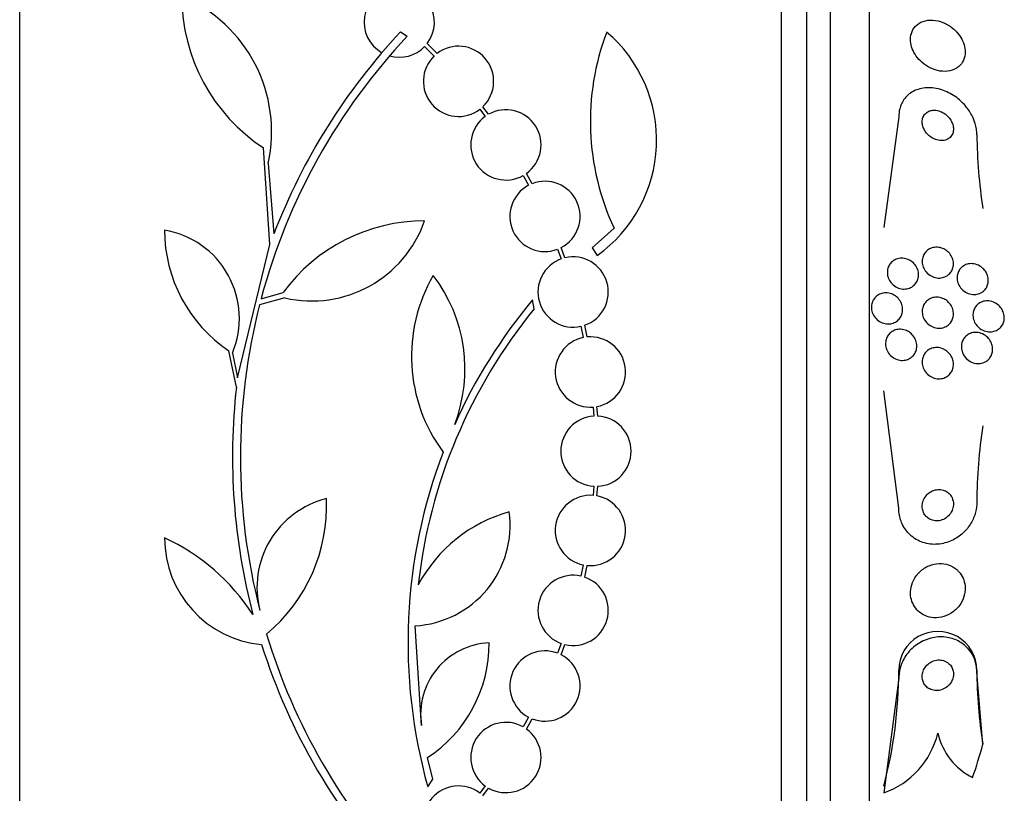
# Model space of a CAD drawing. Units: millimetres. Extents: x 0 to 1393, y 0 to 2507.
# Drawn here: x 101 to 126, y 1362 to 1382 of the extents above; entities that cross this region are included whole.
import ezdxf

# ---------------------------------------------------------------- set-up
doc = ezdxf.new("R2010")
doc.units = ezdxf.units.MM
doc.layers.add('DV4_Défaut', color=7, linetype='Continuous')
doc.layers.add('Défaut', color=7, linetype='Continuous')

# ---------------------------------------------------------------- blocks, each defined once
blk = doc.blocks.new('SE3')
at = {"layer": 'DV4_Défaut', "color": 7, "linetype": 'Continuous'}
for p, q in [((100.699, 1344.22), (100.699, 1397.887)), ((120.199, 1344.22), (120.199, 1397.887)), ((120.849, 1344.466), (120.849, 1397.642)), ((121.449, 1344.708), (121.449, 1397.4)), ((122.449, 1345.148), (122.449, 1396.96)), ((110.449, 1381.79), (110.62, 1381.677)), ((111.063, 1381.416), (111.307, 1381.171)), ((111.383, 1381.237), (111.128, 1381.492)), ((112.479, 1379.809), (112.616, 1379.625)), ((112.7, 1379.679), (112.555, 1379.874)), ((123.199, 1379.614), (122.818, 1376.779)), ((107.102, 1376.343), (106.942, 1378.819)), ((107.056, 1378.42), (107.204, 1376.617)), ((113.586, 1378.112), (113.723, 1377.861)), ((113.814, 1377.902), (113.671, 1378.166)), ((115.911, 1376.764), (115.349, 1376.257)), ((106.274, 1372.932), (107.102, 1376.343)), ((114.655, 1376.004), (114.558, 1376.266)), ((114.467, 1376.225), (114.56, 1375.975)), ((115.349, 1376.257), (115.483, 1376.063)), ((106.879, 1374.959), (107.442, 1375.113)), ((107.487, 1374.98), (106.838, 1374.804)), ((113.87, 1374.697), (113.828, 1374.928)), ((115.063, 1374.251), (115.125, 1373.963)), ((115.224, 1373.978), (115.16, 1374.278)), ((106.245, 1372.691), (106.055, 1373.625)), ((106.142, 1373.567), (106.274, 1372.932)), ((123.199, 1369.597), (122.818, 1372.602)), ((115.376, 1372.185), (115.392, 1371.952)), ((115.493, 1371.953), (115.475, 1372.198)), ((115.392, 1370.156), (115.376, 1369.923)), ((115.475, 1369.91), (115.493, 1370.155)), ((115.125, 1368.144), (115.063, 1367.857)), ((115.16, 1367.829), (115.224, 1368.13)), ((110.985, 1364.032), (110.825, 1366.585)), ((114.56, 1366.132), (114.467, 1365.883)), ((114.558, 1365.842), (114.655, 1366.104)), ((123.199, 1365.243), (123.199, 1365.45)), ((125.199, 1365.4), (125.199, 1365.45)), ((123.199, 1365.243), (122.818, 1362.308)), ((125.353, 1363.551), (125.199, 1365.4)), ((113.723, 1364.247), (113.587, 1363.996)), ((113.671, 1363.942), (113.814, 1364.205)), ((111.276, 1362.66), (111.141, 1363.21)), ((111.143, 1362.465), (111.276, 1362.66)), ((112.617, 1362.484), (112.479, 1362.299)), ((112.555, 1362.234), (112.701, 1362.43))]:
    blk.add_line(p, q, dxfattribs=at)
for centre, radius, start, end in [((110.414, 1382.039), 0.9, 322.5718, 240.472), ((103.394, 1379.236), 3.753, 347.4427, 67.1967), ((109.483, 1382.695), 4.635, 180, 236.7576), ((122.048, 1370.911), 15.7, 136.7059, 165.0557), ((122.048, 1370.911), 15.902, 136.8318, 158.9712), ((121.783, 1379.498), 6.477, 159.3225, 204.9689), ((113.363, 1379.018), 3.637, 305.6622, 49.543), ((110.414, 1382.039), 0.9, 254.0507, 316.1886), ((111.931, 1380.523), 0.9, 313.9077, 127.4817), ((111.931, 1380.523), 0.9, 133.8635, 307.5259), ((113.144, 1378.896), 0.9, 305.8373, 119.5261), ((113.144, 1378.896), 0.9, 125.9075, 299.4558), ((137.285, 1379.192), 12.085, 180.1748, 189.1689), ((114.144, 1377.065), 0.9, 117.8931, 290.9963), ((114.144, 1377.065), 0.9, 297.3762, 111.5132), ((111.063, 1372.463), 4.488, 90, 143.7981), ((108.176, 1377.959), 3.058, 256.9775, 340.7392), ((108.123, 1376.713), 3.717, 180, 236.1834), ((104.033, 1374.455), 2.289, 337.1599, 80.6145), ((114.865, 1375.129), 0.9, 289.1291, 103.4492), ((114.865, 1375.129), 0.9, 109.8285, 282.7498), ((114.849, 1373.485), 4.122, 149.8689, 216.5639), ((108.142, 1373.155), 3.954, 339.045, 37.3541), ((122.048, 1370.911), 15.7, 165.6423, 194.5029), ((124.271, 1366.177), 13.625, 140.0381, 155.8987), ((124.318, 1366.148), 13.5, 140.7055, 173.6724), ((115.307, 1373.082), 0.9, 101.6188, 274.4284), ((115.307, 1373.082), 0.9, 280.8075, 95.2398), ((122.048, 1370.911), 15.902, 173.5707, 194.6979), ((115.449, 1371.054), 0.9, 93.6132, 266.3868), ((115.449, 1371.054), 0.9, 272.7657, 87.2343), ((137.729, 1369.743), 12.53, 170.9969, 179.9427), ((124.318, 1366.148), 13.68, 159.0948, 195.619), ((109.116, 1367.566), 2.343, 103.9943, 194.5029), ((104.29, 1369.652), 4.264, 309.766, 2.5166), ((115.307, 1369.026), 0.9, 85.5716, 258.3812), ((115.307, 1369.026), 0.9, 264.7602, 79.1925), ((110.678, 1369.155), 2.574, 273.2808, 7.719), ((114.25, 1365.84), 3.801, 105.593, 151.8051), ((107.155, 1368.838), 2.749, 180, 264.4569), ((102.14, 1363.948), 5.39, 32.9014, 65.1391), ((114.865, 1366.979), 0.9, 77.2502, 250.1715), ((114.865, 1366.979), 0.9, 256.5508, 70.8709), ((122.048, 1370.911), 15.7, 196.7944, 223.0875), ((122.048, 1370.911), 15.902, 197.5988, 222.9816), ((112.793, 1364.319), 1.831, 92.445, 189.0185), ((109.209, 1366.136), 3.506, 303.4459, 0.1989), ((114.144, 1365.043), 0.9, 69.0037, 242.1069), ((114.144, 1365.043), 0.9, 248.4868, 62.6238), ((113.144, 1363.213), 0.9, 60.5126, 234.1309), ((113.144, 1363.213), 0.9, 240.5126, 54.1309), ((122.105, 1364.341), 2.154, 289.311, 346.3875), ((125.867, 1364.224), 1.713, 193.187, 242.9711), ((111.931, 1361.585), 0.9, 52.4741, 226.1365)]:
    blk.add_arc(centre, radius, start, end, dxfattribs=at)
for centre, major_axis, start_param, end_param in [((124.199, 1365.45), (1, 0), 0, 3.141593), ((111.199, 1365.45), (12, 0), 6.030388, 6.283185), ((137.199, 1365.45), (12, 0), 3.141593, 3.302161), ((110.449, 1367.627), (15.463, 0), 5.955323, 6.013581)]:
    blk.add_ellipse(centre, major_axis=major_axis, ratio=0.989754, start_param=start_param, end_param=end_param, dxfattribs=at)
for points, knots in [([(124.623, 1381.844), (124.553, 1381.908), (124.474, 1381.962), (124.393, 1382.002), (124.311, 1382.042), (124.226, 1382.07), (124.142, 1382.082), (124.053, 1382.096), (123.964, 1382.094), (123.883, 1382.075), (123.803, 1382.056), (123.729, 1382.021), (123.668, 1381.97), (123.613, 1381.924), (123.568, 1381.865), (123.539, 1381.796), (123.514, 1381.737), (123.5, 1381.669), (123.499, 1381.599), (123.498, 1381.536), (123.509, 1381.469), (123.529, 1381.404), (123.548, 1381.34), (123.578, 1381.276), (123.615, 1381.217), (123.654, 1381.154), (123.702, 1381.095), (123.755, 1381.044), (123.813, 1380.986), (123.879, 1380.937), (123.948, 1380.897), (124.025, 1380.853), (124.107, 1380.82), (124.188, 1380.8), (124.276, 1380.779), (124.365, 1380.773), (124.448, 1380.782), (124.532, 1380.792), (124.612, 1380.819), (124.68, 1380.862), (124.743, 1380.901), (124.797, 1380.956), (124.834, 1381.021), (124.867, 1381.078), (124.889, 1381.145), (124.896, 1381.216), (124.903, 1381.279), (124.898, 1381.346), (124.883, 1381.412), (124.869, 1381.476), (124.844, 1381.541), (124.812, 1381.601), (124.779, 1381.664), (124.736, 1381.725), (124.688, 1381.778), (124.667, 1381.801), (124.646, 1381.823), (124.623, 1381.844)], [0, 0, 0, 0, 0.061535, 0.061535, 0.061535, 0.122852, 0.122852, 0.122852, 0.187918, 0.187918, 0.187918, 0.251596, 0.251596, 0.251596, 0.308604, 0.308604, 0.308604, 0.357892, 0.357892, 0.357892, 0.402642, 0.402642, 0.402642, 0.446999, 0.446999, 0.446999, 0.494318, 0.494318, 0.494318, 0.546975, 0.546975, 0.546975, 0.606001, 0.606001, 0.606001, 0.670098, 0.670098, 0.670098, 0.734856, 0.734856, 0.734856, 0.79434, 0.79434, 0.79434, 0.845586, 0.845586, 0.845586, 0.890841, 0.890841, 0.890841, 0.934561, 0.934561, 0.934561, 0.980603, 0.980603, 0.980603, 1, 1, 1, 1]), ([(125.199, 1379.155), (125.199, 1379.202), (125.195, 1379.25), (125.188, 1379.298), (125.173, 1379.395), (125.144, 1379.493), (125.102, 1379.585), (125.059, 1379.681), (125.002, 1379.774), (124.936, 1379.857), (124.862, 1379.951), (124.775, 1380.035), (124.682, 1380.105), (124.578, 1380.183), (124.463, 1380.246), (124.347, 1380.289), (124.222, 1380.336), (124.09, 1380.36), (123.965, 1380.36), (123.84, 1380.36), (123.716, 1380.335), (123.608, 1380.284), (123.51, 1380.239), (123.421, 1380.17), (123.353, 1380.083), (123.294, 1380.008), (123.249, 1379.917), (123.224, 1379.819), (123.208, 1379.754), (123.199, 1379.684), (123.199, 1379.614)], [0, 0, 0, 0, 0.044407, 0.044407, 0.044407, 0.134469, 0.134469, 0.134469, 0.229261, 0.229261, 0.229261, 0.336125, 0.336125, 0.336125, 0.456512, 0.456512, 0.456512, 0.586476, 0.586476, 0.586476, 0.715718, 0.715718, 0.715718, 0.832644, 0.832644, 0.832644, 0.933346, 0.933346, 0.933346, 1, 1, 1, 1]), ([(123.967, 1379.755), (123.934, 1379.74), (123.903, 1379.719), (123.877, 1379.692), (123.852, 1379.665), (123.831, 1379.632), (123.818, 1379.595), (123.805, 1379.561), (123.799, 1379.523), (123.799, 1379.484), (123.799, 1379.447), (123.805, 1379.408), (123.816, 1379.371), (123.828, 1379.333), (123.845, 1379.295), (123.866, 1379.26), (123.889, 1379.222), (123.918, 1379.186), (123.95, 1379.155), (123.985, 1379.12), (124.025, 1379.09), (124.067, 1379.067), (124.114, 1379.041), (124.163, 1379.022), (124.212, 1379.013), (124.264, 1379.002), (124.316, 1379.002), (124.364, 1379.011), (124.41, 1379.02), (124.454, 1379.039), (124.491, 1379.068), (124.523, 1379.093), (124.55, 1379.126), (124.569, 1379.164), (124.585, 1379.197), (124.595, 1379.235), (124.598, 1379.274), (124.601, 1379.31), (124.598, 1379.349), (124.59, 1379.386), (124.581, 1379.424), (124.567, 1379.462), (124.549, 1379.498), (124.529, 1379.536), (124.503, 1379.573), (124.474, 1379.605), (124.442, 1379.642), (124.405, 1379.674), (124.366, 1379.7), (124.322, 1379.729), (124.274, 1379.751), (124.226, 1379.765), (124.175, 1379.78), (124.122, 1379.786), (124.073, 1379.782), (124.036, 1379.779), (124, 1379.77), (123.967, 1379.755)], [0, 0, 0, 0, 0.049345, 0.049345, 0.049345, 0.098979, 0.098979, 0.098979, 0.144868, 0.144868, 0.144868, 0.188665, 0.188665, 0.188665, 0.23414, 0.23414, 0.23414, 0.284197, 0.284197, 0.284197, 0.340603, 0.340603, 0.340603, 0.403216, 0.403216, 0.403216, 0.468852, 0.468852, 0.468852, 0.531598, 0.531598, 0.531598, 0.586504, 0.586504, 0.586504, 0.633762, 0.633762, 0.633762, 0.677474, 0.677474, 0.677474, 0.721971, 0.721971, 0.721971, 0.770518, 0.770518, 0.770518, 0.825241, 0.825241, 0.825241, 0.886518, 0.886518, 0.886518, 0.951826, 0.951826, 0.951826, 1, 1, 1, 1]), ([(124.405, 1376.203), (124.441, 1376.179), (124.476, 1376.148), (124.504, 1376.112), (124.533, 1376.076), (124.558, 1376.034), (124.574, 1375.99), (124.589, 1375.95), (124.597, 1375.907), (124.599, 1375.865), (124.6, 1375.826), (124.596, 1375.787), (124.586, 1375.751), (124.576, 1375.715), (124.56, 1375.68), (124.54, 1375.65), (124.519, 1375.618), (124.492, 1375.589), (124.463, 1375.566), (124.429, 1375.54), (124.392, 1375.52), (124.352, 1375.507), (124.308, 1375.492), (124.26, 1375.486), (124.212, 1375.488), (124.162, 1375.49), (124.11, 1375.503), (124.061, 1375.524), (124.013, 1375.545), (123.967, 1375.576), (123.927, 1375.615), (123.892, 1375.65), (123.861, 1375.692), (123.839, 1375.738), (123.82, 1375.778), (123.807, 1375.822), (123.802, 1375.866), (123.797, 1375.905), (123.799, 1375.946), (123.806, 1375.983), (123.813, 1376.021), (123.826, 1376.057), (123.843, 1376.088), (123.861, 1376.122), (123.885, 1376.153), (123.912, 1376.178), (123.942, 1376.206), (123.977, 1376.229), (124.014, 1376.245), (124.056, 1376.263), (124.101, 1376.273), (124.147, 1376.276), (124.197, 1376.278), (124.248, 1376.271), (124.297, 1376.255), (124.334, 1376.243), (124.371, 1376.226), (124.405, 1376.203)], [0, 0, 0, 0, 0.05238, 0.05238, 0.05238, 0.105121, 0.105121, 0.105121, 0.152897, 0.152897, 0.152897, 0.196972, 0.196972, 0.196972, 0.241485, 0.241485, 0.241485, 0.289753, 0.289753, 0.289753, 0.343981, 0.343981, 0.343981, 0.404714, 0.404714, 0.404714, 0.469735, 0.469735, 0.469735, 0.533807, 0.533807, 0.533807, 0.591384, 0.591384, 0.591384, 0.641002, 0.641002, 0.641002, 0.68574, 0.68574, 0.68574, 0.729864, 0.729864, 0.729864, 0.77685, 0.77685, 0.77685, 0.829166, 0.829166, 0.829166, 0.887941, 0.887941, 0.887941, 0.951971, 0.951971, 0.951971, 1, 1, 1, 1]), ([(123.52, 1375.917), (123.557, 1375.892), (123.59, 1375.861), (123.618, 1375.824), (123.646, 1375.788), (123.669, 1375.746), (123.684, 1375.702), (123.698, 1375.662), (123.706, 1375.618), (123.707, 1375.576), (123.707, 1375.537), (123.701, 1375.497), (123.69, 1375.46), (123.679, 1375.424), (123.662, 1375.389), (123.64, 1375.359), (123.617, 1375.326), (123.589, 1375.298), (123.558, 1375.275), (123.523, 1375.25), (123.484, 1375.232), (123.443, 1375.22), (123.398, 1375.207), (123.35, 1375.203), (123.303, 1375.206), (123.253, 1375.21), (123.202, 1375.224), (123.155, 1375.246), (123.109, 1375.268), (123.065, 1375.3), (123.027, 1375.338), (122.993, 1375.373), (122.964, 1375.415), (122.943, 1375.461), (122.925, 1375.501), (122.913, 1375.545), (122.909, 1375.589), (122.905, 1375.629), (122.907, 1375.67), (122.915, 1375.709), (122.923, 1375.746), (122.937, 1375.783), (122.956, 1375.815), (122.976, 1375.849), (123.001, 1375.879), (123.03, 1375.904), (123.061, 1375.932), (123.098, 1375.953), (123.136, 1375.968), (123.178, 1375.985), (123.224, 1375.994), (123.27, 1375.995), (123.319, 1375.996), (123.37, 1375.988), (123.418, 1375.97), (123.453, 1375.958), (123.488, 1375.94), (123.52, 1375.917)], [0, 0, 0, 0, 0.052395, 0.052395, 0.052395, 0.105093, 0.105093, 0.105093, 0.153602, 0.153602, 0.153602, 0.19896, 0.19896, 0.19896, 0.244746, 0.244746, 0.244746, 0.2939, 0.2939, 0.2939, 0.348305, 0.348305, 0.348305, 0.40825, 0.40825, 0.40825, 0.471612, 0.471612, 0.471612, 0.533912, 0.533912, 0.533912, 0.59068, 0.59068, 0.59068, 0.64079, 0.64079, 0.64079, 0.686739, 0.686739, 0.686739, 0.732152, 0.732152, 0.732152, 0.780116, 0.780116, 0.780116, 0.832798, 0.832798, 0.832798, 0.891058, 0.891058, 0.891058, 0.953655, 0.953655, 0.953655, 1, 1, 1, 1]), ([(125.377, 1375.712), (125.405, 1375.682), (125.429, 1375.646), (125.448, 1375.608), (125.467, 1375.57), (125.481, 1375.527), (125.487, 1375.485), (125.493, 1375.446), (125.493, 1375.406), (125.487, 1375.368), (125.481, 1375.331), (125.47, 1375.296), (125.455, 1375.264), (125.438, 1375.23), (125.417, 1375.2), (125.392, 1375.174), (125.364, 1375.146), (125.331, 1375.122), (125.297, 1375.105), (125.257, 1375.085), (125.213, 1375.072), (125.169, 1375.067), (125.119, 1375.062), (125.068, 1375.066), (125.018, 1375.079), (124.967, 1375.093), (124.915, 1375.118), (124.87, 1375.151), (124.828, 1375.183), (124.789, 1375.223), (124.759, 1375.27), (124.733, 1375.31), (124.714, 1375.355), (124.702, 1375.402), (124.693, 1375.442), (124.69, 1375.484), (124.693, 1375.524), (124.696, 1375.561), (124.704, 1375.598), (124.718, 1375.632), (124.732, 1375.666), (124.751, 1375.698), (124.773, 1375.726), (124.798, 1375.756), (124.828, 1375.781), (124.861, 1375.801), (124.897, 1375.824), (124.938, 1375.839), (124.98, 1375.848), (125.028, 1375.857), (125.078, 1375.858), (125.126, 1375.849), (125.178, 1375.841), (125.231, 1375.821), (125.278, 1375.793), (125.314, 1375.771), (125.347, 1375.744), (125.377, 1375.712)], [0, 0, 0, 0, 0.047315, 0.047315, 0.047315, 0.094922, 0.094922, 0.094922, 0.138931, 0.138931, 0.138931, 0.181421, 0.181421, 0.181421, 0.226496, 0.226496, 0.226496, 0.277213, 0.277213, 0.277213, 0.335325, 0.335325, 0.335325, 0.400197, 0.400197, 0.400197, 0.467467, 0.467467, 0.467467, 0.530048, 0.530048, 0.530048, 0.583256, 0.583256, 0.583256, 0.62869, 0.62869, 0.62869, 0.671272, 0.671272, 0.671272, 0.715418, 0.715418, 0.715418, 0.764358, 0.764358, 0.764358, 0.82022, 0.82022, 0.82022, 0.883244, 0.883244, 0.883244, 0.950338, 0.950338, 0.950338, 1, 1, 1, 1]), ([(123.115, 1375.029), (123.151, 1375.003), (123.185, 1374.97), (123.213, 1374.933), (123.241, 1374.896), (123.264, 1374.853), (123.279, 1374.808), (123.293, 1374.767), (123.3, 1374.722), (123.299, 1374.679), (123.299, 1374.639), (123.292, 1374.598), (123.28, 1374.561), (123.267, 1374.524), (123.249, 1374.49), (123.226, 1374.459), (123.203, 1374.428), (123.173, 1374.4), (123.141, 1374.378), (123.106, 1374.354), (123.067, 1374.336), (123.026, 1374.326), (122.982, 1374.314), (122.935, 1374.31), (122.888, 1374.315), (122.839, 1374.32), (122.789, 1374.334), (122.743, 1374.356), (122.697, 1374.379), (122.653, 1374.41), (122.617, 1374.449), (122.583, 1374.485), (122.554, 1374.527), (122.534, 1374.574), (122.516, 1374.615), (122.504, 1374.66), (122.501, 1374.705), (122.497, 1374.746), (122.5, 1374.787), (122.51, 1374.826), (122.519, 1374.865), (122.534, 1374.901), (122.554, 1374.933), (122.575, 1374.967), (122.601, 1374.997), (122.63, 1375.021), (122.662, 1375.048), (122.699, 1375.069), (122.737, 1375.083), (122.779, 1375.099), (122.825, 1375.107), (122.87, 1375.107), (122.919, 1375.107), (122.968, 1375.098), (123.015, 1375.081), (123.05, 1375.068), (123.084, 1375.05), (123.115, 1375.029)], [0, 0, 0, 0, 0.053589, 0.053589, 0.053589, 0.107473, 0.107473, 0.107473, 0.157162, 0.157162, 0.157162, 0.203358, 0.203358, 0.203358, 0.249424, 0.249424, 0.249424, 0.298268, 0.298268, 0.298268, 0.351824, 0.351824, 0.351824, 0.410601, 0.410601, 0.410601, 0.472954, 0.472954, 0.472954, 0.535007, 0.535007, 0.535007, 0.592488, 0.592488, 0.592488, 0.643765, 0.643765, 0.643765, 0.690676, 0.690676, 0.690676, 0.736529, 0.736529, 0.736529, 0.78435, 0.78435, 0.78435, 0.836332, 0.836332, 0.836332, 0.893487, 0.893487, 0.893487, 0.954962, 0.954962, 0.954962, 1, 1, 1, 1]), ([(124.426, 1374.908), (124.461, 1374.881), (124.494, 1374.848), (124.521, 1374.81), (124.548, 1374.772), (124.569, 1374.728), (124.583, 1374.682), (124.595, 1374.641), (124.6, 1374.597), (124.599, 1374.555), (124.597, 1374.515), (124.59, 1374.477), (124.577, 1374.441), (124.565, 1374.406), (124.546, 1374.372), (124.524, 1374.344), (124.5, 1374.313), (124.472, 1374.286), (124.44, 1374.265), (124.405, 1374.242), (124.366, 1374.224), (124.325, 1374.214), (124.28, 1374.203), (124.232, 1374.2), (124.185, 1374.205), (124.135, 1374.211), (124.083, 1374.226), (124.036, 1374.251), (123.99, 1374.275), (123.945, 1374.309), (123.909, 1374.35), (123.875, 1374.388), (123.847, 1374.433), (123.828, 1374.481), (123.812, 1374.522), (123.802, 1374.567), (123.8, 1374.612), (123.798, 1374.652), (123.802, 1374.692), (123.812, 1374.73), (123.822, 1374.766), (123.837, 1374.801), (123.857, 1374.832), (123.878, 1374.865), (123.904, 1374.893), (123.933, 1374.916), (123.965, 1374.942), (124.002, 1374.962), (124.04, 1374.976), (124.083, 1374.991), (124.129, 1374.998), (124.174, 1374.997), (124.224, 1374.996), (124.275, 1374.986), (124.323, 1374.967), (124.359, 1374.952), (124.394, 1374.933), (124.426, 1374.908)], [0, 0, 0, 0, 0.053046, 0.053046, 0.053046, 0.106461, 0.106461, 0.106461, 0.154737, 0.154737, 0.154737, 0.199025, 0.199025, 0.199025, 0.243467, 0.243467, 0.243467, 0.291434, 0.291434, 0.291434, 0.3452, 0.3452, 0.3452, 0.405446, 0.405446, 0.405446, 0.47019, 0.47019, 0.47019, 0.534415, 0.534415, 0.534415, 0.592517, 0.592517, 0.592517, 0.642676, 0.642676, 0.642676, 0.687702, 0.687702, 0.687702, 0.731828, 0.731828, 0.731828, 0.778577, 0.778577, 0.778577, 0.830473, 0.830473, 0.830473, 0.888751, 0.888751, 0.888751, 0.952413, 0.952413, 0.952413, 1, 1, 1, 1]), ([(125.787, 1374.755), (125.815, 1374.724), (125.84, 1374.688), (125.858, 1374.649), (125.877, 1374.609), (125.89, 1374.566), (125.896, 1374.523), (125.901, 1374.483), (125.9, 1374.442), (125.893, 1374.404), (125.887, 1374.367), (125.875, 1374.332), (125.859, 1374.301), (125.842, 1374.268), (125.82, 1374.239), (125.795, 1374.214), (125.767, 1374.186), (125.735, 1374.163), (125.701, 1374.146), (125.661, 1374.127), (125.618, 1374.115), (125.575, 1374.111), (125.526, 1374.106), (125.475, 1374.11), (125.425, 1374.124), (125.373, 1374.138), (125.322, 1374.163), (125.276, 1374.197), (125.24, 1374.224), (125.206, 1374.258), (125.179, 1374.297), (125.151, 1374.336), (125.128, 1374.382), (125.115, 1374.43), (125.103, 1374.471), (125.098, 1374.515), (125.099, 1374.557), (125.101, 1374.595), (125.108, 1374.633), (125.12, 1374.667), (125.133, 1374.702), (125.15, 1374.734), (125.171, 1374.762), (125.194, 1374.792), (125.222, 1374.819), (125.252, 1374.839), (125.286, 1374.863), (125.325, 1374.88), (125.364, 1374.891), (125.409, 1374.903), (125.457, 1374.906), (125.505, 1374.902), (125.556, 1374.896), (125.609, 1374.881), (125.657, 1374.856), (125.705, 1374.831), (125.75, 1374.797), (125.787, 1374.755)], [0, 0, 0, 0, 0.048094, 0.048094, 0.048094, 0.096531, 0.096531, 0.096531, 0.140633, 0.140633, 0.140633, 0.182429, 0.182429, 0.182429, 0.226375, 0.226375, 0.226375, 0.275821, 0.275821, 0.275821, 0.332898, 0.332898, 0.332898, 0.397518, 0.397518, 0.397518, 0.465754, 0.465754, 0.465754, 0.519884, 0.519884, 0.519884, 0.574509, 0.574509, 0.574509, 0.621603, 0.621603, 0.621603, 0.664009, 0.664009, 0.664009, 0.706641, 0.706641, 0.706641, 0.753248, 0.753248, 0.753248, 0.806499, 0.806499, 0.806499, 0.867566, 0.867566, 0.867566, 0.934667, 0.934667, 0.934667, 1, 1, 1, 1]), ([(123.495, 1374.083), (123.531, 1374.055), (123.563, 1374.02), (123.589, 1373.981), (123.615, 1373.942), (123.635, 1373.898), (123.648, 1373.851), (123.659, 1373.809), (123.663, 1373.764), (123.66, 1373.721), (123.657, 1373.681), (123.648, 1373.641), (123.634, 1373.605), (123.619, 1373.569), (123.599, 1373.536), (123.575, 1373.508), (123.549, 1373.477), (123.519, 1373.452), (123.486, 1373.432), (123.45, 1373.41), (123.409, 1373.394), (123.368, 1373.386), (123.323, 1373.377), (123.276, 1373.375), (123.229, 1373.382), (123.18, 1373.39), (123.13, 1373.407), (123.085, 1373.432), (123.04, 1373.457), (122.998, 1373.492), (122.963, 1373.533), (122.931, 1373.571), (122.904, 1373.616), (122.887, 1373.664), (122.871, 1373.706), (122.862, 1373.752), (122.861, 1373.797), (122.86, 1373.838), (122.866, 1373.88), (122.878, 1373.918), (122.889, 1373.955), (122.906, 1373.99), (122.928, 1374.021), (122.951, 1374.053), (122.978, 1374.081), (123.009, 1374.104), (123.042, 1374.128), (123.08, 1374.147), (123.119, 1374.159), (123.162, 1374.172), (123.208, 1374.178), (123.253, 1374.175), (123.302, 1374.173), (123.351, 1374.161), (123.398, 1374.141), (123.432, 1374.126), (123.465, 1374.107), (123.495, 1374.083)], [0, 0, 0, 0, 0.053907, 0.053907, 0.053907, 0.108138, 0.108138, 0.108138, 0.157766, 0.157766, 0.157766, 0.203526, 0.203526, 0.203526, 0.249023, 0.249023, 0.249023, 0.297359, 0.297359, 0.297359, 0.350639, 0.350639, 0.350639, 0.409524, 0.409524, 0.409524, 0.472425, 0.472425, 0.472425, 0.535261, 0.535261, 0.535261, 0.593316, 0.593316, 0.593316, 0.644656, 0.644656, 0.644656, 0.6912, 0.6912, 0.6912, 0.736509, 0.736509, 0.736509, 0.783806, 0.783806, 0.783806, 0.835444, 0.835444, 0.835444, 0.892586, 0.892586, 0.892586, 0.954477, 0.954477, 0.954477, 1, 1, 1, 1]), ([(125.478, 1373.961), (125.508, 1373.93), (125.534, 1373.893), (125.555, 1373.853), (125.575, 1373.813), (125.59, 1373.768), (125.597, 1373.722), (125.603, 1373.682), (125.603, 1373.639), (125.597, 1373.599), (125.591, 1373.562), (125.579, 1373.526), (125.563, 1373.494), (125.546, 1373.461), (125.524, 1373.431), (125.5, 1373.405), (125.473, 1373.378), (125.441, 1373.355), (125.407, 1373.338), (125.369, 1373.318), (125.327, 1373.306), (125.285, 1373.3), (125.237, 1373.294), (125.187, 1373.297), (125.139, 1373.309), (125.088, 1373.322), (125.037, 1373.344), (124.991, 1373.376), (124.947, 1373.407), (124.906, 1373.448), (124.875, 1373.496), (124.851, 1373.531), (124.832, 1373.57), (124.82, 1373.611), (124.807, 1373.652), (124.801, 1373.697), (124.802, 1373.739), (124.803, 1373.778), (124.81, 1373.818), (124.822, 1373.853), (124.834, 1373.888), (124.851, 1373.921), (124.872, 1373.95), (124.894, 1373.981), (124.922, 1374.007), (124.951, 1374.028), (124.984, 1374.052), (125.022, 1374.07), (125.06, 1374.081), (125.104, 1374.094), (125.15, 1374.098), (125.196, 1374.095), (125.247, 1374.091), (125.299, 1374.078), (125.346, 1374.055), (125.394, 1374.033), (125.439, 1374.001), (125.478, 1373.961)], [0, 0, 0, 0, 0.05059, 0.05059, 0.05059, 0.10157, 0.10157, 0.10157, 0.147369, 0.147369, 0.147369, 0.18973, 0.18973, 0.18973, 0.233247, 0.233247, 0.233247, 0.281437, 0.281437, 0.281437, 0.336657, 0.336657, 0.336657, 0.399385, 0.399385, 0.399385, 0.466726, 0.466726, 0.466726, 0.532106, 0.532106, 0.532106, 0.579549, 0.579549, 0.579549, 0.627272, 0.627272, 0.627272, 0.670687, 0.670687, 0.670687, 0.713308, 0.713308, 0.713308, 0.759005, 0.759005, 0.759005, 0.810614, 0.810614, 0.810614, 0.869666, 0.869666, 0.869666, 0.935199, 0.935199, 0.935199, 1, 1, 1, 1]), ([(124.422, 1373.622), (124.459, 1373.594), (124.493, 1373.56), (124.52, 1373.521), (124.548, 1373.481), (124.57, 1373.436), (124.584, 1373.388), (124.596, 1373.345), (124.601, 1373.299), (124.599, 1373.255), (124.596, 1373.215), (124.588, 1373.176), (124.574, 1373.14), (124.561, 1373.105), (124.542, 1373.072), (124.519, 1373.043), (124.495, 1373.013), (124.466, 1372.987), (124.434, 1372.967), (124.399, 1372.945), (124.361, 1372.928), (124.321, 1372.919), (124.277, 1372.908), (124.23, 1372.905), (124.184, 1372.911), (124.134, 1372.917), (124.083, 1372.932), (124.037, 1372.956), (123.99, 1372.981), (123.946, 1373.015), (123.909, 1373.056), (123.875, 1373.095), (123.846, 1373.141), (123.827, 1373.191), (123.811, 1373.234), (123.801, 1373.281), (123.799, 1373.327), (123.798, 1373.368), (123.803, 1373.409), (123.814, 1373.447), (123.825, 1373.484), (123.842, 1373.519), (123.862, 1373.549), (123.884, 1373.581), (123.91, 1373.609), (123.939, 1373.632), (123.971, 1373.657), (124.008, 1373.676), (124.045, 1373.688), (124.087, 1373.703), (124.132, 1373.709), (124.177, 1373.708), (124.226, 1373.707), (124.276, 1373.697), (124.323, 1373.678), (124.358, 1373.664), (124.391, 1373.645), (124.422, 1373.622)], [0, 0, 0, 0, 0.055394, 0.055394, 0.055394, 0.111196, 0.111196, 0.111196, 0.161104, 0.161104, 0.161104, 0.205894, 0.205894, 0.205894, 0.249852, 0.249852, 0.249852, 0.296636, 0.296636, 0.296636, 0.348825, 0.348825, 0.348825, 0.407593, 0.407593, 0.407593, 0.471704, 0.471704, 0.471704, 0.536748, 0.536748, 0.536748, 0.596785, 0.596785, 0.596785, 0.648727, 0.648727, 0.648727, 0.694524, 0.694524, 0.694524, 0.738409, 0.738409, 0.738409, 0.784172, 0.784172, 0.784172, 0.834604, 0.834604, 0.834604, 0.891336, 0.891336, 0.891336, 0.954028, 0.954028, 0.954028, 1, 1, 1, 1]), ([(124.501, 1369.96), (124.47, 1369.993), (124.433, 1370.02), (124.394, 1370.038), (124.355, 1370.057), (124.313, 1370.069), (124.271, 1370.073), (124.224, 1370.078), (124.176, 1370.074), (124.13, 1370.062), (124.08, 1370.05), (124.031, 1370.027), (123.987, 1369.996), (123.944, 1369.966), (123.904, 1369.926), (123.873, 1369.879), (123.845, 1369.837), (123.823, 1369.788), (123.811, 1369.738), (123.8, 1369.694), (123.797, 1369.647), (123.801, 1369.603), (123.805, 1369.563), (123.815, 1369.524), (123.831, 1369.488), (123.846, 1369.453), (123.867, 1369.421), (123.891, 1369.394), (123.916, 1369.364), (123.946, 1369.34), (123.979, 1369.321), (124.014, 1369.3), (124.054, 1369.286), (124.093, 1369.278), (124.138, 1369.269), (124.185, 1369.269), (124.231, 1369.276), (124.28, 1369.284), (124.33, 1369.301), (124.375, 1369.327), (124.421, 1369.353), (124.464, 1369.389), (124.5, 1369.432), (124.533, 1369.472), (124.56, 1369.52), (124.577, 1369.571), (124.592, 1369.615), (124.6, 1369.663), (124.599, 1369.71), (124.599, 1369.751), (124.591, 1369.793), (124.578, 1369.83), (124.566, 1369.866), (124.548, 1369.9), (124.526, 1369.93), (124.518, 1369.94), (124.51, 1369.951), (124.501, 1369.96)], [0, 0, 0, 0, 0.054625, 0.054625, 0.054625, 0.108914, 0.108914, 0.108914, 0.169023, 0.169023, 0.169023, 0.234006, 0.234006, 0.234006, 0.298752, 0.298752, 0.298752, 0.357369, 0.357369, 0.357369, 0.407739, 0.407739, 0.407739, 0.452659, 0.452659, 0.452659, 0.4965, 0.4965, 0.4965, 0.542903, 0.542903, 0.542903, 0.594491, 0.594491, 0.594491, 0.652619, 0.652619, 0.652619, 0.716414, 0.716414, 0.716414, 0.781804, 0.781804, 0.781804, 0.842643, 0.842643, 0.842643, 0.895132, 0.895132, 0.895132, 0.940886, 0.940886, 0.940886, 0.984357, 0.984357, 0.984357, 1, 1, 1, 1]), ([(125.199, 1369.755), (125.199, 1369.668), (125.187, 1369.579), (125.165, 1369.494), (125.139, 1369.394), (125.098, 1369.298), (125.047, 1369.211), (124.992, 1369.118), (124.923, 1369.034), (124.847, 1368.963), (124.761, 1368.883), (124.662, 1368.817), (124.559, 1368.769), (124.445, 1368.715), (124.322, 1368.683), (124.199, 1368.673), (124.071, 1368.663), (123.939, 1368.678), (123.817, 1368.719), (123.7, 1368.759), (123.587, 1368.824), (123.493, 1368.911), (123.41, 1368.987), (123.338, 1369.084), (123.288, 1369.191), (123.244, 1369.285), (123.215, 1369.389), (123.204, 1369.495), (123.201, 1369.529), (123.199, 1369.563), (123.199, 1369.597)], [0, 0, 0, 0, 0.078276, 0.078276, 0.078276, 0.17072, 0.17072, 0.17072, 0.269719, 0.269719, 0.269719, 0.381953, 0.381953, 0.381953, 0.506941, 0.506941, 0.506941, 0.638109, 0.638109, 0.638109, 0.763652, 0.763652, 0.763652, 0.87406, 0.87406, 0.87406, 0.969579, 0.969579, 0.969579, 1, 1, 1, 1]), ([(124.685, 1368.022), (124.623, 1368.076), (124.55, 1368.117), (124.474, 1368.143), (124.398, 1368.169), (124.316, 1368.181), (124.235, 1368.179), (124.148, 1368.177), (124.058, 1368.158), (123.974, 1368.123), (123.889, 1368.088), (123.807, 1368.035), (123.737, 1367.968), (123.672, 1367.907), (123.615, 1367.831), (123.575, 1367.748), (123.539, 1367.676), (123.515, 1367.596), (123.505, 1367.516), (123.496, 1367.445), (123.498, 1367.372), (123.511, 1367.304), (123.524, 1367.238), (123.547, 1367.174), (123.577, 1367.118), (123.61, 1367.059), (123.651, 1367.006), (123.698, 1366.962), (123.75, 1366.913), (123.809, 1366.874), (123.873, 1366.846), (123.943, 1366.815), (124.02, 1366.796), (124.097, 1366.791), (124.183, 1366.785), (124.271, 1366.795), (124.355, 1366.821), (124.442, 1366.848), (124.528, 1366.892), (124.603, 1366.951), (124.675, 1367.007), (124.74, 1367.078), (124.79, 1367.159), (124.833, 1367.231), (124.866, 1367.312), (124.884, 1367.394), (124.899, 1367.466), (124.903, 1367.541), (124.895, 1367.613), (124.888, 1367.68), (124.87, 1367.745), (124.844, 1367.805), (124.817, 1367.865), (124.781, 1367.921), (124.739, 1367.968), (124.722, 1367.987), (124.704, 1368.005), (124.685, 1368.022)], [0, 0, 0, 0, 0.059548, 0.059548, 0.059548, 0.118821, 0.118821, 0.118821, 0.182943, 0.182943, 0.182943, 0.247828, 0.247828, 0.247828, 0.307633, 0.307633, 0.307633, 0.359484, 0.359484, 0.359484, 0.405371, 0.405371, 0.405371, 0.449428, 0.449428, 0.449428, 0.495354, 0.495354, 0.495354, 0.545882, 0.545882, 0.545882, 0.602616, 0.602616, 0.602616, 0.665229, 0.665229, 0.665229, 0.730424, 0.730424, 0.730424, 0.792402, 0.792402, 0.792402, 0.846594, 0.846594, 0.846594, 0.893513, 0.893513, 0.893513, 0.937281, 0.937281, 0.937281, 0.98211, 0.98211, 0.98211, 1, 1, 1, 1]), ([(125.199, 1365.4), (125.199, 1365.414), (125.199, 1365.429), (125.198, 1365.443), (125.194, 1365.537), (125.175, 1365.63), (125.145, 1365.714), (125.112, 1365.803), (125.066, 1365.885), (125.01, 1365.956), (124.948, 1366.036), (124.873, 1366.103), (124.791, 1366.155), (124.698, 1366.214), (124.593, 1366.256), (124.485, 1366.279), (124.366, 1366.305), (124.239, 1366.308), (124.114, 1366.288), (123.986, 1366.267), (123.856, 1366.221), (123.737, 1366.151), (123.626, 1366.086), (123.522, 1365.998), (123.436, 1365.893), (123.362, 1365.802), (123.301, 1365.695), (123.26, 1365.583), (123.224, 1365.485), (123.204, 1365.38), (123.2, 1365.278), (123.199, 1365.266), (123.199, 1365.254), (123.199, 1365.243)], [0, 0, 0, 0, 0.012885, 0.012885, 0.012885, 0.099785, 0.099785, 0.099785, 0.19127, 0.19127, 0.19127, 0.293125, 0.293125, 0.293125, 0.408422, 0.408422, 0.408422, 0.535624, 0.535624, 0.535624, 0.666682, 0.666682, 0.666682, 0.78946, 0.78946, 0.78946, 0.896223, 0.896223, 0.896223, 0.989392, 0.989392, 0.989392, 1, 1, 1, 1]), ([(124.446, 1365.646), (124.405, 1365.673), (124.359, 1365.692), (124.311, 1365.702), (124.264, 1365.712), (124.213, 1365.713), (124.163, 1365.705), (124.112, 1365.696), (124.06, 1365.677), (124.013, 1365.649), (123.968, 1365.623), (123.927, 1365.587), (123.893, 1365.545), (123.863, 1365.509), (123.839, 1365.466), (123.823, 1365.421), (123.809, 1365.382), (123.801, 1365.34), (123.799, 1365.299), (123.798, 1365.261), (123.803, 1365.222), (123.813, 1365.187), (123.823, 1365.15), (123.839, 1365.116), (123.859, 1365.086), (123.881, 1365.053), (123.908, 1365.024), (123.938, 1365.001), (123.973, 1364.975), (124.011, 1364.956), (124.052, 1364.943), (124.097, 1364.929), (124.146, 1364.924), (124.195, 1364.927), (124.246, 1364.93), (124.298, 1364.944), (124.347, 1364.967), (124.395, 1364.989), (124.44, 1365.021), (124.479, 1365.061), (124.512, 1365.095), (124.542, 1365.138), (124.562, 1365.183), (124.58, 1365.222), (124.592, 1365.265), (124.597, 1365.307), (124.601, 1365.345), (124.599, 1365.384), (124.592, 1365.421), (124.585, 1365.458), (124.572, 1365.493), (124.555, 1365.525), (124.536, 1365.559), (124.512, 1365.589), (124.485, 1365.614), (124.472, 1365.626), (124.459, 1365.636), (124.446, 1365.646)], [0, 0, 0, 0, 0.063761, 0.063761, 0.063761, 0.127394, 0.127394, 0.127394, 0.193001, 0.193001, 0.193001, 0.254555, 0.254555, 0.254555, 0.308014, 0.308014, 0.308014, 0.35454, 0.35454, 0.35454, 0.398322, 0.398322, 0.398322, 0.443385, 0.443385, 0.443385, 0.492743, 0.492743, 0.492743, 0.548316, 0.548316, 0.548316, 0.61024, 0.61024, 0.61024, 0.675717, 0.675717, 0.675717, 0.739032, 0.739032, 0.739032, 0.794866, 0.794866, 0.794866, 0.842766, 0.842766, 0.842766, 0.886593, 0.886593, 0.886593, 0.930761, 0.930761, 0.930761, 0.978655, 0.978655, 0.978655, 1, 1, 1, 1])]:
    blk.add_open_spline(points, degree=3, knots=knots, dxfattribs=at)

msp = doc.modelspace()

# ---------------------------------------------------------------- block references
at = {"layer": 'Défaut'}
msp.add_blockref('SE3', (0, 0), dxfattribs=at)

doc.saveas('drawing.dxf')
